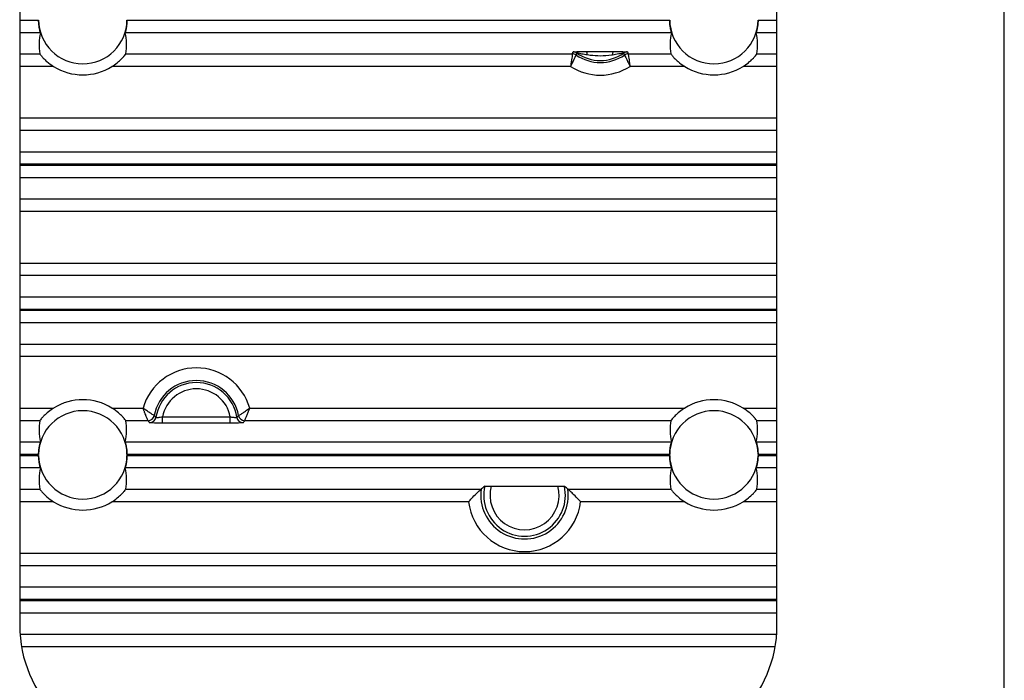
# Model space of a CAD drawing. Extents: x 5 to 415, y 5 to 292.
# Drawn here: x 240 to 247, y 207 to 212 of the extents above; entities that cross this region are included whole.
import ezdxf

# ---------------------------------------------------------------- set-up
doc = ezdxf.new("R2010")
doc.units = 0
doc.linetypes.add('SLD-実線', pattern=[0])
doc.layers.get('0').update_dxf_attribs({"linetype": 'CONTINUOUS'})

msp = doc.modelspace()

# ---------------------------------------------------------------- linework, layer by layer
at = {"color": 0, "linetype": 'SLD-実線'}
for p, q in [((247.359724, 199.863616), (247.359724, 232.163618)), ((239.558723, 225.013618), (239.558723, 207.013617)), ((245.558724, 207.013617), (245.558724, 225.013618)), ((239.558723, 211.810186), (239.708741, 211.810186)), ((240.408708, 211.810186), (244.708741, 211.810186)), ((245.408707, 211.810186), (245.558724, 211.810186)), ((239.722575, 211.710247), (239.558723, 211.710247)), ((244.722575, 211.710247), (240.394874, 211.710247)), ((245.558724, 211.710247), (245.394874, 211.710247)), ((239.558723, 211.542384), (239.717884, 211.542384)), ((240.399563, 211.542384), (243.938206, 211.542384)), ((244.379243, 211.542384), (244.717884, 211.542384)), ((245.399564, 211.542384), (245.558724, 211.542384)), ((239.827552, 211.442445), (239.558723, 211.442445)), ((243.923212, 211.442445), (240.289897, 211.442445)), ((244.827552, 211.442445), (244.394235, 211.442445)), ((245.558724, 211.442445), (245.289896, 211.442445)), ((239.558723, 211.03479), (245.558724, 211.03479)), ((245.558724, 210.934851), (239.558723, 210.934851)), ((239.558723, 210.766987), (245.558724, 210.766987)), ((245.558724, 210.667048), (239.558723, 210.667048)), ((239.558723, 210.660186), (245.558724, 210.660186)), ((245.558724, 210.560247), (239.558723, 210.560247)), ((239.558723, 210.392384), (245.558724, 210.392384)), ((245.558724, 210.292444), (239.558723, 210.292444)), ((239.558723, 209.88479), (245.558724, 209.88479)), ((245.558724, 209.784851), (239.558723, 209.784851)), ((239.558723, 209.616988), (245.558724, 209.616988)), ((245.558724, 209.517048), (239.558723, 209.517048)), ((239.558723, 209.510186), (245.558724, 209.510186)), ((245.558724, 209.410247), (239.558723, 209.410247)), ((239.558723, 209.242384), (245.558724, 209.242384)), ((245.558724, 209.142444), (239.558723, 209.142444)), ((239.558723, 208.73479), (239.827552, 208.73479)), ((240.289897, 208.73479), (240.53617, 208.73479)), ((241.381279, 208.73479), (244.827552, 208.73479)), ((245.289896, 208.73479), (245.558724, 208.73479)), ((239.717884, 208.63485), (239.558723, 208.63485)), ((240.575671, 208.63485), (240.399563, 208.63485)), ((240.689917, 208.615583), (240.689917, 208.665553)), ((240.689917, 208.665553), (241.227531, 208.665553)), ((241.227531, 208.615583), (240.689917, 208.615583)), ((241.227531, 208.615583), (241.227531, 208.665553)), ((244.717884, 208.63485), (241.341779, 208.63485)), ((245.558724, 208.63485), (245.399564, 208.63485)), ((239.558723, 208.466987), (239.722575, 208.466987)), ((240.394874, 208.466987), (244.722575, 208.466987)), ((245.394874, 208.466987), (245.558724, 208.466987)), ((239.708741, 208.367048), (239.558723, 208.367048)), ((244.708741, 208.367048), (240.408708, 208.367048)), ((245.558724, 208.367048), (245.408707, 208.367048)), ((239.558723, 208.360186), (239.708741, 208.360186)), ((240.408708, 208.360186), (244.708741, 208.360186)), ((245.408707, 208.360186), (245.558724, 208.360186)), ((239.722575, 208.260247), (239.558723, 208.260247)), ((244.722575, 208.260247), (240.394874, 208.260247)), ((245.558724, 208.260247), (245.394874, 208.260247)), ((239.558723, 208.092383), (239.717884, 208.092383)), ((240.399563, 208.092383), (243.215541, 208.092383)), ((243.29495, 208.11695), (243.822499, 208.11695)), ((243.901907, 208.092383), (244.717884, 208.092383)), ((245.399564, 208.092383), (245.558724, 208.092383)), ((239.827552, 207.992444), (239.558723, 207.992444)), ((243.115097, 207.992444), (240.289897, 207.992444)), ((244.827552, 207.992444), (244.002351, 207.992444)), ((245.558724, 207.992444), (245.289896, 207.992444)), ((239.558723, 207.58479), (245.558724, 207.58479)), ((245.558724, 207.484851), (239.558723, 207.484851)), ((239.558723, 207.316987), (245.558724, 207.316987)), ((245.558724, 207.217048), (239.558723, 207.217048)), ((239.558723, 207.210186), (245.558724, 207.210186)), ((245.558724, 207.110247), (239.558723, 207.110247)), ((239.561264, 206.942383), (245.556184, 206.942383)), ((245.543965, 206.842444), (239.573483, 206.842444))]:
    msp.add_line(p, q, dxfattribs=at)
for centre, radius, start, end in [((240.058724, 211.813617), 0.35, 180.5616914, 359.4383086), ((245.058724, 211.813617), 0.35, 180.5616914, 359.4383086), ((243.938184, 211.492342), 0.050042, 55.5544118, 89.9742061), ((243.943173, 211.508246), 0.050035, 54.804114, 89.9770957), ((244.158724, 211.813617), 0.339646, 235.5288579, 304.4711421), ((244.158724, 211.813617), 0.323748, 234.7798577, 305.2201423), ((244.016715, 211.536894), 0.039085, 355.7287256, 38.4780543), ((244.299385, 211.536367), 0.04512, 146.5055807, 184.4246739), ((244.374276, 211.508246), 0.050035, 90.0246146, 125.1958843), ((244.379262, 211.492353), 0.050031, 90.0217388, 124.4496433), ((240.058724, 211.813617), 0.437275, 238.084718, 301.915282), ((244.158724, 211.813617), 0.439585, 237.6046384, 302.3953616), ((245.058724, 211.813617), 0.437275, 238.084718, 301.915282), ((240.958724, 208.613617), 0.439585, 16.0009158, 163.9990842), ((240.958724, 208.613617), 0.339646, 10.5301316, 169.4698684), ((240.958724, 208.613617), 0.323748, 8.5103843, 171.4896157), ((240.958724, 208.613617), 0.273779, 10.9352682, 169.0647318), ((240.058724, 208.363617), 0.437275, 58.084718, 121.915282), ((245.058724, 208.363617), 0.437275, 58.084718, 121.915282), ((240.058724, 208.363617), 0.35, 0.5616914, 179.4383086), ((245.058724, 208.363617), 0.35, 0.5616914, 179.4383086), ((240.575612, 208.684891), 0.05004, 270.0680105, 349.4031623), ((240.589063, 208.668991), 0.050037, 270.0659222, 351.422591), ((241.328386, 208.668993), 0.050039, 188.5791315, 269.9323553), ((241.341836, 208.684891), 0.05004, 190.5968355, 269.9337003), ((240.058724, 208.363617), 0.35, 180.5616914, 359.4383086), ((245.058724, 208.363617), 0.35, 180.5616914, 359.4383086), ((243.558724, 208.043617), 0.34663, 171.9123894, 8.0876106), ((243.558724, 208.043617), 0.323748, 167.2142146, 12.7857854), ((243.558724, 208.043617), 0.273779, 164.4633967, 15.5366033), ((240.058724, 208.363617), 0.437275, 238.084718, 301.915282), ((243.558724, 208.043617), 0.446569, 186.5800288, 353.4199712), ((245.058724, 208.363617), 0.437275, 238.084718, 301.915282), ((240.558724, 207.013617), 1, 180, 270), ((244.558724, 207.013617), 1, 270, 0)]:
    msp.add_arc(centre, radius, start, end, dxfattribs=at)
for centre, start_param, end_param in [((240.058724, 211.613709), 1.3270058, 1.75009519), ((240.058724, 211.613709), 4.53309012, 4.9561795), ((245.058724, 211.613709), 1.3270058, 1.75009519), ((245.058724, 211.613709), 4.53309012, 4.9561795), ((240.058724, 208.563526), 1.39149747, 1.81458685), ((240.058724, 208.563526), 4.46859846, 4.89168784), ((245.058724, 208.563526), 1.39149747, 1.81458685), ((245.058724, 208.563526), 4.46859846, 4.89168784), ((240.058724, 208.163709), 1.3270058, 1.75009519), ((240.058724, 208.163709), 4.53309012, 4.9561795), ((245.058724, 208.163709), 1.3270058, 1.75009519), ((245.058724, 208.163709), 4.53309012, 4.9561795)]:
    msp.add_ellipse(centre, major_axis=(0, 0.399939), ratio=0.86611334, start_param=start_param, end_param=end_param, dxfattribs=at)
for points, knots in [([(239.722575, 211.710247), (239.722324, 211.711685), (239.721821, 211.714558), (239.717505, 211.731986), (239.712666, 211.757303), (239.709399, 211.785131), (239.70892, 211.803362), (239.708741, 211.810186)], [0, 0, 0, 0, 0.21308696, 0.4259509, 0.64443669, 0.86691091, 1, 1, 1, 1]), ([(240.408708, 211.810186), (240.408648, 211.806878), (240.408393, 211.792739), (240.406318, 211.768199), (240.401785, 211.740601), (240.397101, 211.720203), (240.394936, 211.711564), (240.394886, 211.710512), (240.394874, 211.710247)], [0, 0, 0, 0, 0.06456196, 0.27599193, 0.48734554, 0.70654195, 0.92596917, 1, 1, 1, 1]), ([(244.722575, 211.710247), (244.722324, 211.711685), (244.721823, 211.714558), (244.717503, 211.731986), (244.712668, 211.757303), (244.709398, 211.785131), (244.70892, 211.803362), (244.708741, 211.810186)], [0, 0, 0, 0, 0.21308649, 0.42595147, 0.64443586, 0.86691096, 1, 1, 1, 1]), ([(245.408707, 211.810186), (245.408648, 211.806878), (245.408393, 211.792739), (245.406319, 211.768199), (245.401784, 211.740601), (245.397101, 211.720203), (245.394933, 211.711564), (245.394886, 211.710512), (245.394874, 211.710247)], [0, 0, 0, 0, 0.06456182, 0.27599134, 0.48734549, 0.70654182, 0.92596929, 1, 1, 1, 1]), ([(239.717884, 211.542384), (239.7179, 211.542333), (239.718039, 211.541879), (239.720745, 211.537941), (239.730107, 211.526071), (239.747349, 211.506652), (239.778774, 211.475903), (239.809348, 211.454932), (239.827552, 211.442445)], [0, 0, 0, 0, 0.01700001, 0.15253539, 0.28869218, 0.43783381, 0.66525951, 1, 1, 1, 1]), ([(240.289897, 211.442445), (240.292765, 211.444261), (240.311165, 211.455914), (240.340513, 211.478166), (240.370686, 211.50713), (240.389404, 211.528464), (240.398279, 211.540078), (240.399215, 211.541759), (240.399563, 211.542384)], [0, 0, 0, 0, 0.05189177, 0.33291994, 0.55942016, 0.72871166, 0.89912972, 1, 1, 1, 1]), ([(243.938206, 211.542384), (243.937986, 211.540968), (243.937547, 211.538147), (243.934916, 211.521068), (243.931161, 211.49631), (243.927053, 211.468809), (243.924348, 211.45018), (243.923251, 211.442705), (243.923212, 211.442445)], [0, 0, 0, 0, 0.21140779, 0.42110614, 0.63327483, 0.85266564, 0.9948647, 1, 1, 1, 1]), ([(243.966488, 211.53361), (243.965844, 211.532335), (243.964559, 211.529797), (243.956874, 211.514372), (243.945968, 211.491872), (243.93418, 211.466711), (243.926411, 211.449576), (243.92332, 211.442685), (243.923212, 211.442445)], [0, 0, 0, 0, 0.211506839, 0.421199421, 0.633280727, 0.852619617, 0.994861074, 1, 1, 1, 1]), ([(243.943193, 211.558281), (243.944189, 211.558547), (243.946175, 211.559078), (243.961121, 211.55985), (243.989851, 211.560637), (244.02148, 211.561025), (244.043087, 211.561182), (244.047312, 211.561213)], [0, 0, 0, 0, 0.15829905, 0.3157237, 0.53989225, 0.91001135, 1, 1, 1, 1]), ([(243.972012, 211.549134), (243.971603, 211.547999), (243.969741, 211.542828), (243.967914, 211.537651), (243.966488, 211.53361)], [0, 0, 0, 0, 0.21952335, 1, 1, 1, 1]), ([(244.055691, 211.533983), (244.052037, 211.534559), (244.034404, 211.537337), (244.009746, 211.542045), (243.986256, 211.546799), (243.976028, 211.548741), (243.972441, 211.549257), (243.972134, 211.549169), (243.972012, 211.549134)], [0, 0, 0, 0, 0.11047382, 0.5330078, 0.75256048, 0.88372532, 0.953639, 1, 1, 1, 1]), ([(244.047312, 211.561213), (244.055821, 211.561263), (244.0926, 211.561476), (244.164625, 211.561575), (244.227465, 211.561376), (244.261758, 211.561266)], [0, 0, 0, 0, 0.12028123, 0.51992379, 1, 1, 1, 1]), ([(244.2544, 211.532886), (244.252091, 211.532558), (244.220523, 211.528081), (244.161557, 211.523717), (244.09726, 211.527944), (244.06325, 211.532885), (244.055691, 211.533983)], [0, 0, 0, 0, 0.03518596, 0.48121131, 0.88470197, 1, 1, 1, 1]), ([(244.345437, 211.549134), (244.345291, 211.549169), (244.344895, 211.549267), (244.342198, 211.548842), (244.336567, 211.547837), (244.325288, 211.545612), (244.296912, 211.539834), (244.2719, 211.535746), (244.2544, 211.532886)], [0, 0, 0, 0, 0.04711031, 0.12835036, 0.14981448, 0.29958166, 0.50990166, 1, 1, 1, 1]), ([(244.261758, 211.561266), (244.262753, 211.561261), (244.283764, 211.561136), (244.315065, 211.560842), (244.348924, 211.560097), (244.366161, 211.559392), (244.373364, 211.55876), (244.374034, 211.558399), (244.374254, 211.558281)], [0, 0, 0, 0, 0.019846765, 0.419116871, 0.626117283, 0.797063319, 0.933151462, 1, 1, 1, 1]), ([(244.350961, 211.53361), (244.350947, 211.533649), (244.349309, 211.538239), (244.347501, 211.54341), (244.34565, 211.548542), (244.345437, 211.549134)], [0, 0, 0, 0, 0.00752204, 0.88561477, 1, 1, 1, 1]), ([(244.350961, 211.53361), (244.351605, 211.532335), (244.352887, 211.529797), (244.360576, 211.514372), (244.371482, 211.491872), (244.383268, 211.466711), (244.391037, 211.449576), (244.394127, 211.442685), (244.394235, 211.442445)], [0, 0, 0, 0, 0.2115065, 0.42120177, 0.63328361, 0.85261925, 0.99486106, 1, 1, 1, 1]), ([(244.379243, 211.542384), (244.379463, 211.540968), (244.3799, 211.538147), (244.382533, 211.521068), (244.386292, 211.496311), (244.390384, 211.468807), (244.393114, 211.450182), (244.394197, 211.442705), (244.394235, 211.442445)], [0, 0, 0, 0, 0.21140768, 0.42110695, 0.63327583, 0.85266551, 0.9948661, 1, 1, 1, 1]), ([(244.717884, 211.542384), (244.717899, 211.542333), (244.718039, 211.541879), (244.720745, 211.537941), (244.730107, 211.526071), (244.747349, 211.506651), (244.778776, 211.475904), (244.809348, 211.454932), (244.827552, 211.442445)], [0, 0, 0, 0, 0.01700003, 0.15253555, 0.28869247, 0.43783426, 0.66526523, 1, 1, 1, 1]), ([(245.289896, 211.442445), (245.292765, 211.444261), (245.311166, 211.455913), (245.340513, 211.478167), (245.370685, 211.50713), (245.389405, 211.528464), (245.398278, 211.540078), (245.399215, 211.541759), (245.399564, 211.542384)], [0, 0, 0, 0, 0.0518949, 0.3329197, 0.55941962, 0.72871278, 0.89912953, 1, 1, 1, 1]), ([(239.827552, 208.73479), (239.824684, 208.732973), (239.806281, 208.721322), (239.776936, 208.699067), (239.746764, 208.670104), (239.728043, 208.64877), (239.719171, 208.637157), (239.718233, 208.635476), (239.717884, 208.63485)], [0, 0, 0, 0, 0.05189703, 0.33291972, 0.55941825, 0.72871422, 0.89912904, 1, 1, 1, 1]), ([(240.399563, 208.63485), (240.399548, 208.634901), (240.399408, 208.635355), (240.396705, 208.639293), (240.387342, 208.651163), (240.3701, 208.670583), (240.338673, 208.70133), (240.308101, 208.722302), (240.289897, 208.73479)], [0, 0, 0, 0, 0.01700005, 0.15253468, 0.28869177, 0.4378348, 0.66526484, 1, 1, 1, 1]), ([(240.575671, 208.63485), (240.575205, 208.63597), (240.574292, 208.638163), (240.568642, 208.651862), (240.559942, 208.67335), (240.551339, 208.695189), (240.545128, 208.711253), (240.542027, 208.719343), (240.539447, 208.726125), (240.538013, 208.729908), (240.537209, 208.732037), (240.536747, 208.733256), (240.536516, 208.733881), (240.536335, 208.734344), (240.536245, 208.734588), (240.53617, 208.73479)], [0, 0, 0, 0, 0.17839071, 0.34956132, 0.56989604, 0.78180001, 0.8329131, 0.90690153, 0.94765193, 0.97049325, 0.98335671, 0.99061077, 0.99510358, 0.99593306, 1, 1, 1, 1]), ([(240.624799, 208.675689), (240.623774, 208.676289), (240.621768, 208.677463), (240.609283, 208.684954), (240.589834, 208.697178), (240.570467, 208.710198), (240.556407, 208.720067), (240.549406, 208.725076), (240.543532, 208.729356), (240.540298, 208.731732), (240.538492, 208.733067), (240.537466, 208.733828), (240.536943, 208.734215), (240.536552, 208.734507), (240.536343, 208.734661), (240.53617, 208.73479)], [0, 0, 0, 0, 0.17895628, 0.3502029, 0.57002783, 0.78280314, 0.83256971, 0.90746032, 0.94819544, 0.97087243, 0.98359738, 0.99075518, 0.99507986, 0.99591354, 1, 1, 1, 1]), ([(241.292649, 208.675689), (241.293674, 208.676289), (241.29568, 208.677463), (241.308165, 208.684954), (241.327613, 208.697179), (241.346983, 208.710196), (241.361041, 208.720067), (241.368042, 208.725076), (241.373916, 208.729355), (241.37715, 208.731732), (241.378957, 208.733066), (241.379983, 208.733829), (241.380506, 208.734215), (241.380897, 208.734507), (241.381106, 208.734661), (241.381279, 208.73479)], [0, 0, 0, 0, 0.17895635, 0.35020305, 0.57002808, 0.78281047, 0.83256964, 0.90746029, 0.94819542, 0.97087242, 0.98359737, 0.99075517, 0.99508741, 0.99592109, 1, 1, 1, 1]), ([(241.341779, 208.63485), (241.342244, 208.63597), (241.343155, 208.638163), (241.348806, 208.651862), (241.357506, 208.67335), (241.36611, 208.695189), (241.37232, 208.711253), (241.375423, 208.719342), (241.378001, 208.726125), (241.379434, 208.729908), (241.38024, 208.732036), (241.380698, 208.733257), (241.380936, 208.73388), (241.381111, 208.734345), (241.381202, 208.734588), (241.381279, 208.73479)], [0, 0, 0, 0, 0.17839015, 0.34956089, 0.56989578, 0.78179989, 0.83291302, 0.90690481, 0.94765193, 0.97049325, 0.98335672, 0.99061079, 0.99510692, 0.99593306, 1, 1, 1, 1]), ([(244.827552, 208.73479), (244.824684, 208.732973), (244.806283, 208.721321), (244.776935, 208.699068), (244.746763, 208.670104), (244.728042, 208.64877), (244.719171, 208.637157), (244.718233, 208.635476), (244.717884, 208.63485)], [0, 0, 0, 0, 0.05189066, 0.33291946, 0.55941808, 0.72871412, 0.899129, 1, 1, 1, 1]), ([(245.399564, 208.63485), (245.399548, 208.634901), (245.399409, 208.635355), (245.396704, 208.639293), (245.387342, 208.651163), (245.3701, 208.670583), (245.338673, 208.701331), (245.308101, 208.722302), (245.289896, 208.73479)], [0, 0, 0, 0, 0.01700003, 0.15253505, 0.28869199, 0.43783487, 0.66526215, 1, 1, 1, 1]), ([(240.689917, 208.615583), (240.678435, 208.615622), (240.655464, 208.6157), (240.624959, 208.616311), (240.602247, 208.617209), (240.591075, 208.618149), (240.589627, 208.618746), (240.589121, 208.618954)], [0, 0, 0, 0, 0.22294449, 0.44601216, 0.66607772, 0.88337917, 1, 1, 1, 1]), ([(240.624799, 208.675689), (240.624833, 208.675653), (240.62884, 208.67144), (240.633391, 208.66673), (240.638007, 208.662067), (240.638541, 208.661528)], [0, 0, 0, 0, 0.00746226, 0.88530535, 1, 1, 1, 1]), ([(240.638541, 208.661528), (240.638786, 208.661376), (240.63949, 208.660942), (240.645136, 208.660726), (240.656699, 208.661263), (240.672342, 208.662713), (240.68402, 208.6646), (240.689917, 208.665553)], [0, 0, 0, 0, 0.11496572, 0.32923953, 0.54746389, 0.77149848, 1, 1, 1, 1]), ([(241.227531, 208.665553), (241.231067, 208.664957), (241.240269, 208.663406), (241.254495, 208.661776), (241.267682, 208.66086), (241.276793, 208.660758), (241.278203, 208.661272), (241.278908, 208.661528)], [0, 0, 0, 0, 0.13769001, 0.35841243, 0.57390793, 0.78719664, 1, 1, 1, 1]), ([(241.328327, 208.618954), (241.3269, 208.618567), (241.324045, 208.617793), (241.30609, 208.616777), (241.280254, 208.616019), (241.252451, 208.615635), (241.234394, 208.615598), (241.227531, 208.615583)], [0, 0, 0, 0, 0.215923461, 0.431837955, 0.648144643, 0.866291126, 1, 1, 1, 1]), ([(241.278908, 208.661528), (241.279928, 208.662559), (241.284576, 208.667257), (241.28911, 208.671993), (241.292649, 208.675689)], [0, 0, 0, 0, 0.21946111, 1, 1, 1, 1]), ([(239.708741, 208.367048), (239.708801, 208.370356), (239.709056, 208.384496), (239.711128, 208.409035), (239.715665, 208.436634), (239.720348, 208.457031), (239.722513, 208.46567), (239.722563, 208.466722), (239.722575, 208.466987)], [0, 0, 0, 0, 0.06455944, 0.27599303, 0.48734756, 0.70654218, 0.92596906, 1, 1, 1, 1]), ([(240.394874, 208.466987), (240.395125, 208.46555), (240.395626, 208.462677), (240.399943, 208.445248), (240.404782, 208.419931), (240.408048, 208.392103), (240.408528, 208.373872), (240.408708, 208.367048)], [0, 0, 0, 0, 0.213086147, 0.425949677, 0.644436858, 0.866908402, 1, 1, 1, 1]), ([(244.708741, 208.367048), (244.7088, 208.370356), (244.709056, 208.384496), (244.71113, 208.409035), (244.715664, 208.436634), (244.720348, 208.457031), (244.722513, 208.46567), (244.722562, 208.466722), (244.722575, 208.466987)], [0, 0, 0, 0, 0.06455947, 0.2759939, 0.4873473, 0.70654203, 0.92596902, 1, 1, 1, 1]), ([(245.394874, 208.466987), (245.395125, 208.46555), (245.395627, 208.462677), (245.399943, 208.445248), (245.404782, 208.419931), (245.408049, 208.392103), (245.408528, 208.373872), (245.408707, 208.367048)], [0, 0, 0, 0, 0.21308622, 0.42594983, 0.64443709, 0.86690871, 1, 1, 1, 1]), ([(239.722575, 208.260247), (239.722324, 208.261685), (239.721821, 208.264558), (239.717505, 208.281986), (239.712666, 208.307303), (239.709399, 208.335131), (239.70892, 208.353362), (239.708741, 208.360186)], [0, 0, 0, 0, 0.21308635, 0.42594969, 0.64443305, 0.86690888, 1, 1, 1, 1]), ([(240.408708, 208.360186), (240.408648, 208.356879), (240.408393, 208.342739), (240.406318, 208.3182), (240.401785, 208.290601), (240.397101, 208.270204), (240.394936, 208.261563), (240.394886, 208.260512), (240.394874, 208.260247)], [0, 0, 0, 0, 0.06456423, 0.27599373, 0.48734687, 0.70654133, 0.92596956, 1, 1, 1, 1]), ([(244.722575, 208.260247), (244.722324, 208.261685), (244.721823, 208.264558), (244.717503, 208.281986), (244.712668, 208.307303), (244.709398, 208.335131), (244.70892, 208.353362), (244.708741, 208.360186)], [0, 0, 0, 0, 0.21308588, 0.42595026, 0.64443221, 0.86690893, 1, 1, 1, 1]), ([(245.408707, 208.360186), (245.408648, 208.356879), (245.408393, 208.342739), (245.406319, 208.318199), (245.401784, 208.290601), (245.397101, 208.270204), (245.394933, 208.261563), (245.394886, 208.260512), (245.394874, 208.260247)], [0, 0, 0, 0, 0.0645641, 0.27599314, 0.48734682, 0.70654119, 0.92596968, 1, 1, 1, 1]), ([(239.717884, 208.092383), (239.7179, 208.092333), (239.718039, 208.091878), (239.720745, 208.087941), (239.730107, 208.076071), (239.747349, 208.056652), (239.778774, 208.025902), (239.809348, 208.004931), (239.827552, 207.992444)], [0, 0, 0, 0, 0.01700001, 0.15253537, 0.28869214, 0.43783268, 0.66525955, 1, 1, 1, 1]), ([(240.289897, 207.992444), (240.292765, 207.994261), (240.311165, 208.005915), (240.340514, 208.028166), (240.370686, 208.05713), (240.389404, 208.078465), (240.398279, 208.090078), (240.399215, 208.091759), (240.399563, 208.092383)], [0, 0, 0, 0, 0.05189273, 0.33291943, 0.55942058, 0.72871293, 0.89913009, 1, 1, 1, 1]), ([(243.115097, 207.992444), (243.115238, 207.992602), (243.123147, 208.001491), (243.143899, 208.024119), (243.173785, 208.054346), (243.197971, 208.07687), (243.212008, 208.089325), (243.214361, 208.091362), (243.215541, 208.092383)], [0, 0, 0, 0, 0.00340532, 0.19161463, 0.4944, 0.71546358, 0.85719662, 1, 1, 1, 1]), ([(243.243003, 208.115265), (243.234814, 208.108593), (243.225453, 208.100966), (243.216644, 208.093338), (243.215541, 208.092383)], [0, 0, 0, 0, 0.87480316, 1, 1, 1, 1]), ([(243.243003, 208.115265), (243.243799, 208.115458), (243.24539, 208.115844), (243.254608, 208.116348), (243.267789, 208.116728), (243.282051, 208.116923), (243.291384, 208.116943), (243.29495, 208.11695)], [0, 0, 0, 0, 0.212802465, 0.425484563, 0.641283399, 0.862946036, 1, 1, 1, 1]), ([(243.822499, 208.11695), (243.828487, 208.11693), (243.840469, 208.116889), (243.856361, 208.116571), (243.868089, 208.116105), (243.873478, 208.115637), (243.874219, 208.115352), (243.874445, 208.115265)], [0, 0, 0, 0, 0.22943407, 0.45900914, 0.68456825, 0.90366416, 1, 1, 1, 1]), ([(243.901907, 208.092383), (243.894013, 208.099122), (243.885078, 208.106749), (243.875555, 208.114376), (243.874445, 208.115265)], [0, 0, 0, 0, 0.88345341, 1, 1, 1, 1]), ([(244.002351, 207.992444), (244.002211, 207.992602), (243.994302, 208.001491), (243.973549, 208.024119), (243.943663, 208.054346), (243.919477, 208.07687), (243.905441, 208.089325), (243.903088, 208.091362), (243.901907, 208.092383)], [0, 0, 0, 0, 0.00340532, 0.19161463, 0.4944, 0.71546358, 0.85719662, 1, 1, 1, 1]), ([(244.717884, 208.092383), (244.717899, 208.092333), (244.718039, 208.091878), (244.720745, 208.087941), (244.730107, 208.076071), (244.747349, 208.056652), (244.778775, 208.025903), (244.809348, 208.004932), (244.827552, 207.992444)], [0, 0, 0, 0, 0.01700002, 0.15253553, 0.28869244, 0.43783313, 0.66526528, 1, 1, 1, 1]), ([(245.289896, 207.992444), (245.292765, 207.994261), (245.311166, 208.005914), (245.340514, 208.028166), (245.370685, 208.05713), (245.389405, 208.078465), (245.398278, 208.090078), (245.399215, 208.091759), (245.399564, 208.092383)], [0, 0, 0, 0, 0.05189586, 0.33291919, 0.55942003, 0.72871406, 0.8991299, 1, 1, 1, 1])]:
    msp.add_open_spline(points, degree=3, knots=knots, dxfattribs=at)
for points in [[(243.938206, 211.542384), (243.943193, 211.558281)], [(244.374254, 211.558281), (244.379243, 211.542384)], [(240.589121, 208.618954), (240.575671, 208.63485)], [(241.341779, 208.63485), (241.328327, 208.618954)]]:
    msp.add_open_spline(points, degree=1, dxfattribs=at)

doc.saveas('drawing.dxf')
